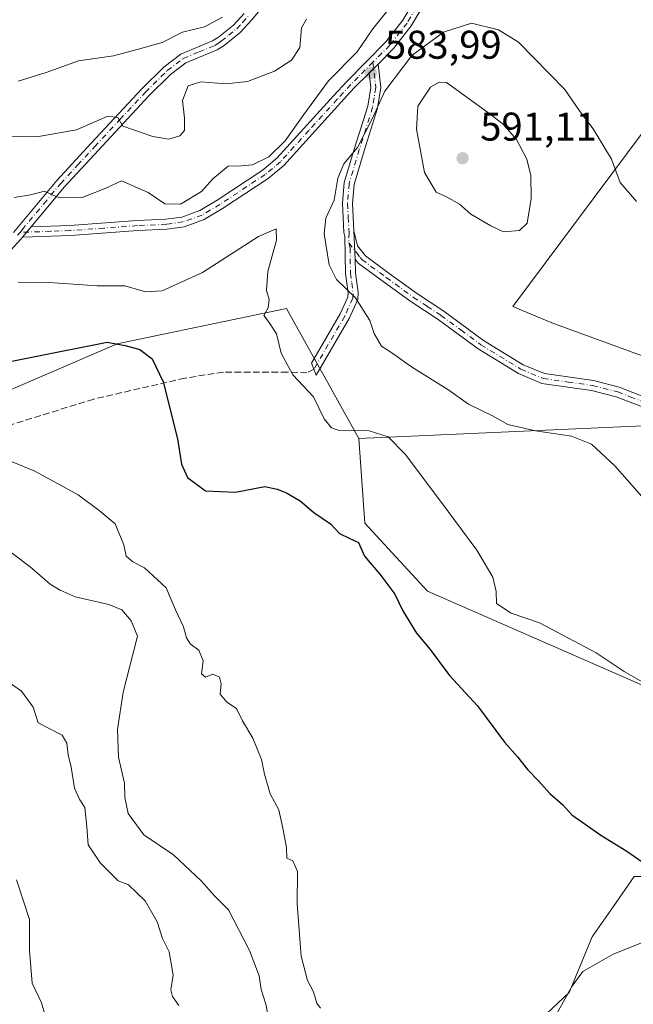
# Model space of a CAD drawing. Units: metres. Extents: x 573484 to 576938, y 4714941 to 4717291.
# Drawn here: x 576256 to 576410, y 4715812 to 4716058 of the extents above; entities that cross this region are included whole.
import ezdxf

# ---------------------------------------------------------------- set-up
doc = ezdxf.new("R2010")
doc.units = ezdxf.units.M
doc.header["$MEASUREMENT"] = 0
doc.linetypes.add('DGN Style 3', pattern=[2.307223, 1.648017, -0.659207])
doc.linetypes.add('DGN Style 4', pattern=[2.638475, 1.318413, -0.659207, 0.001648, -0.659207])
for name, color, linetype, lineweight in [('Camino Cxs', 7, 'Continuous', 0), ('Camino eje', 30, 'DGN Style 4', 13), ('Cultivos herbáceos CxS', 92, 'Continuous', 0), ('Cultivos leñosos CxS', 92, 'Continuous', 0), ('Curva de nivel maestra', 30, 'Continuous', 30), ('Curva de nivel normal', 30, 'Continuous', 0), ('Matorral CxS', 135, 'Continuous', 0), ('Prado CxS', 92, 'Continuous', 0), ('Punto de cota en terreno', 7, 'Continuous', 0), ('Rótulo de punto de cota en terreno', 7, 'Continuous', 0), ('Senda', 7, 'DGN Style 3', 0)]:
    doc.layers.add(name, color=color, linetype=linetype, lineweight=lineweight)
doc.styles.add('Style-Arial', font='txt')

# ---------------------------------------------------------------- blocks, each defined once
blk = doc.blocks.new('*U12')
at = {"layer": 'Cultivos leñosos CxS', "color": 92, "linetype": 'Continuous', "lineweight": 0}
blk.add_polyline3d([(575984.6017, 4716033.9411, 590.6481), (576031.4597, 4716010.4053, 584.3185), (576040.8419, 4715979.0003, 576.5966), (576058.3599, 4715971.2807, 573.9163), (576084.5243, 4715966.0475, 572.1282), (576110.4857, 4715961.1197, 574.1741), (576126.6717, 4715954.1797, 574.3971), (576125.2183, 4715993.4879, 581.6269), (576134.3739, 4716023.5739, 591.7963), (576204.5905, 4716031.9049, 593.9981), (576211.5437, 4716032.7303, 593.6192), (576232.4703, 4716026.1889, 589.3643), (576248.8293, 4715996.2471, 581.5762), (576215.0873, 4715961.4899, 574.762), (576202.6249, 4715940.6189, 567.8314), (576215.4657, 4715941.1627, 567.4581), (576241.3861, 4715959.7207, 572.4529), (576280.7115, 4715976.6489, 575.6742), (576287.8365, 4715978.1257, 576.1878), (576323.0213, 4715985.4193, 581.333), (576341.0287, 4715952.9343, 580.1392), (576342.5295, 4715931.7843, 577.8836), (576358.2289, 4715914.7741, 578.2616), (576421.0289, 4715887.2943, 580.9892)], dxfattribs=at)
blk.add_polyline3d([(576431.8277, 4715716.1517, 557.8121), (576451.5053, 4715724.2541, 556.8334), (576467.7103, 4715740.4587, 556.6657), (576483.9153, 4715755.5061, 557.6196), (576504.7503, 4715768.2383, 559.0066), (576520.9555, 4715771.7105, 558.7979), (576534.8453, 4715776.3403, 559.4763), (576531.3733, 4715800.6481, 564.5782), (576498.9637, 4715805.2783, 566.1878), (576478.1291, 4715811.0661, 566.9697), (576452.6645, 4715820.3263, 568.3042), (576437.6173, 4715831.9015, 571.0975), (576424.8851, 4715843.4765, 574.8611), (576409.8379, 4715843.4767, 574.6332), (576404.6291, 4715835.9531, 573.1811), (576399.4201, 4715828.4293, 572.7835), (576393.6325, 4715814.5395, 571.3001), (576373.9549, 4715796.0199, 572.779), (576371.6397, 4715782.1297, 570.9483), (576383.2141, 4715755.5073, 564.8953), (576400.5757, 4715717.3095, 558.7297), (576408.6779, 4715706.8921, 556.847)], close=True, dxfattribs=at)
blk = doc.blocks.new('5PATER')
at = {"layer": 'Prado CxS', "linetype": 'Continuous', "lineweight": 0}
h = blk.add_hatch(color=51, dxfattribs=at)
edge = h.paths.add_edge_path()
edge.add_ellipse((0, 0), major_axis=(-0.11, -0.111), ratio=0.999422, start_angle=0, end_angle=360)

msp = doc.modelspace()

# ---------------------------------------------------------------- linework, layer by layer
at = {"layer": 'Camino Cxs', "color": 7, "linetype": 'Continuous', "lineweight": 0, "extrusion": (0.010461, 0.010508, 0.99989), "elevation": 56167.9184, "flags": 128}
msp.add_lwpolyline([(576305.9645, 4715714.4275), (576308.2249, 4715716.6977)], dxfattribs=at)
msp.add_lwpolyline([(576305.9645, 4715714.4275), (576308.2249, 4715716.6977)], dxfattribs=at)
at = {"layer": 'Camino Cxs', "color": 7, "linetype": 'Continuous', "lineweight": 0, "extrusion": (-0.116636, -0.139421, 0.98334), "elevation": -724150.4605, "flags": 128}
msp.add_lwpolyline([(-2584040.859, 3920599.2118), (-2584040.859, 3920602.6193)], dxfattribs=at)
msp.add_lwpolyline([(-2584040.859, 3920599.2118), (-2584040.859, 3920602.6193)], dxfattribs=at)
at = {"layer": 'Camino Cxs', "color": 7, "linetype": 'Continuous', "lineweight": 0, "extrusion": (-0.000144003, 0.002986, 0.999996), "elevation": 14585.7663, "flags": 128}
msp.add_lwpolyline([(576340.2487, 4715975.2514), (576339.9087, 4715982.3014)], dxfattribs=at)
msp.add_lwpolyline([(576340.2487, 4715975.2514), (576339.9087, 4715982.3014)], dxfattribs=at)
at = {"layer": 'Camino Cxs', "color": 7, "linetype": 'Continuous', "lineweight": 0}
for points in [[(576370.0007, 4716087.8526, 580.6631), (576365.2701, 4716076.8101, 582.4071), (576359.3301, 4716064.7701, 582.5999), (576354.1401, 4716056.0801, 583.3668), (576349.7301, 4716050.4101, 584.1886), (576345.8801, 4716046.5501, 584.3612)], [(576359.3301, 4716064.7701, 582.5999), (576354.1401, 4716056.0801, 583.3668), (576349.7301, 4716050.4101, 584.1886), (576345.8801, 4716046.5501, 584.3612), (576343.6201, 4716044.2801, 584.4087), (576339.9401, 4716040.5901, 584.204), (576336.6101, 4716036.9001, 584.3197), (576322.3301, 4716021.2301, 584.4069), (576318.3901, 4716017.9201, 584.1368), (576307.0201, 4716010.4101, 584.1776), (576302.4101, 4716007.6801, 584.0493), (576297.4301, 4716005.8801, 584.0291), (576293.1001, 4716005.2701, 583.7569), (576285.8301, 4716004.9201, 583.1876), (576269.0101, 4716003.6701, 583.4741), (576257.0101, 4716003.2601, 582.704), (576259.1601, 4716005.8301, 583.3234), (576268.8801, 4716006.1701, 583.8223), (576285.6701, 4716007.4101, 583.6335), (576292.8601, 4716007.7601, 584.2118), (576296.8201, 4716008.3201, 584.405), (576301.3401, 4716009.9501, 584.47), (576305.7001, 4716012.5301, 584.446), (576316.9001, 4716019.9301, 584.8179), (576320.6001, 4716023.0301, 585.1015), (576334.7601, 4716038.5801, 584.7356), (576338.1301, 4716042.3101, 584.3045), (576347.8501, 4716052.0701, 584.045), (576352.0701, 4716057.4901, 583.1699), (576357.1301, 4716065.9701, 582.4757)], [(576259.1601, 4716005.8301, 583.3234), (576268.8801, 4716006.1701, 583.8223), (576285.6701, 4716007.4101, 583.6335), (576292.8601, 4716007.7601, 584.2118), (576296.8201, 4716008.3201, 584.405), (576301.3401, 4716009.9501, 584.47), (576305.7001, 4716012.5301, 584.446), (576316.9001, 4716019.9301, 584.8179), (576320.6001, 4716023.0301, 585.1015), (576334.7601, 4716038.5801, 584.7356), (576338.1301, 4716042.3101, 584.3045), (576347.8501, 4716052.0701, 584.045), (576352.0701, 4716057.4901, 583.1699), (576357.1301, 4716065.9701, 582.4757)], [(576317.5101, 4716061.4701, 593.8928), (576314.3001, 4716057.5701, 593.4832), (576311.4401, 4716054.4701, 593.4486), (576307.4401, 4716051.2101, 592.9824), (576305.6701, 4716050.0901, 592.8697), (576297.8101, 4716046.8601, 592.1618), (576294.0301, 4716043.9501, 591.9685), (576288.6101, 4716038.6201, 591.6928), (576275.9801, 4716025.0601, 588.8156), (576267.4501, 4716015.7901, 586.0026), (576259.1601, 4716005.8301, 583.3234), (576257.0101, 4716003.2601, 582.704), (576256.6401, 4716002.8101, 582.597), (576245.5301, 4715990.6801, 580.9588)], [(576317.5101, 4716061.4701, 593.8928), (576314.3001, 4716057.5701, 593.4832), (576311.4401, 4716054.4701, 593.4486), (576307.4401, 4716051.2101, 592.9824), (576305.6701, 4716050.0901, 592.8697), (576297.8101, 4716046.8601, 592.1618), (576294.0301, 4716043.9501, 591.9685), (576288.6101, 4716038.6201, 591.6928), (576275.9801, 4716025.0601, 588.8156), (576267.4501, 4716015.7901, 586.0026), (576259.1601, 4716005.8301, 583.3234)], [(576254.7601, 4716004.4601, 582.8452), (576265.5701, 4716017.4401, 586.3763), (576274.1401, 4716026.7601, 589.3291), (576286.8201, 4716040.3601, 592.0089), (576292.3901, 4716045.8401, 592.7308), (576296.5501, 4716049.0401, 593.1243), (576304.5101, 4716052.3201, 593.4823), (576305.9701, 4716053.2501, 593.6782), (576309.7201, 4716056.3001, 594.1285), (576312.4101, 4716059.2101, 594.1354)], [(576254.7601, 4716004.4601, 582.8452), (576265.5701, 4716017.4401, 586.3763), (576274.1401, 4716026.7601, 589.3291), (576286.8201, 4716040.3601, 592.0089), (576292.3901, 4716045.8401, 592.7308), (576296.5501, 4716049.0401, 593.1243), (576304.5101, 4716052.3201, 593.4823), (576305.9701, 4716053.2501, 593.6782), (576309.7201, 4716056.3001, 594.1285), (576312.4101, 4716059.2101, 594.1354)], [(576345.8801, 4716046.5501, 584.3612), (576346.5601, 4716040.6601, 585.0822), (576345.7401, 4716035.4801, 585.8749), (576342.3701, 4716024.8201, 585.9677), (576339.8801, 4716016.4701, 586.4194), (576339.4801, 4716011.7001, 586.372), (576339.8301, 4716004.8301, 587.011)], [(576343.6201, 4716044.2801, 584.4087), (576339.9401, 4716040.5901, 584.204), (576336.6101, 4716036.9001, 584.3197), (576322.3301, 4716021.2301, 584.4069), (576318.3901, 4716017.9201, 584.1368), (576307.0201, 4716010.4101, 584.1776), (576302.4101, 4716007.6801, 584.0493), (576297.4301, 4716005.8801, 584.0291), (576293.1001, 4716005.2701, 583.7569), (576285.8301, 4716004.9201, 583.1876), (576269.0101, 4716003.6701, 583.4741), (576257.0101, 4716003.2601, 582.704)], [(576340.1701, 4715997.7801, 587.0321), (576340.2201, 4715994.3701, 586.6111), (576340.9201, 4715989.4301, 586.2084), (576340.7801, 4715987.7001, 585.9838), (576338.6701, 4715982.9501, 584.3612), (576330.4001, 4715968.7701, 581.2476), (576329.2701, 4715971.8001, 581.368), (576336.4401, 4715984.0901, 584.1023), (576338.3201, 4715988.3201, 585.2807), (576338.4001, 4715989.3501, 585.4674), (576337.7301, 4715994.1801, 586.0422), (576337.5901, 4716003.4501, 586.4898), (576337.3401, 4716004.4601, 586.3016), (576336.9701, 4716011.7401, 585.6921), (576337.4101, 4716016.9401, 585.5375), (576339.9801, 4716025.5601, 585.282), (576343.3001, 4716036.0601, 584.7576), (576344.0301, 4716040.7201, 584.5212), (576343.6201, 4716044.2801, 584.4087)], [(576411.6801, 4715960.9501, 588.3779), (576405.3801, 4715963.4201, 588.2911), (576399.2201, 4715964.9801, 588.0316), (576386.8001, 4715966.7401, 587.2918), (576380.9801, 4715969.1701, 587.229), (576370.8701, 4715975.3701, 587.2728), (576360.8601, 4715982.7201, 587.4331), (576354.0401, 4715987.2001, 587.4347), (576347.1801, 4715992.1901, 587.1519), (576340.9401, 4715996.7901, 587.0754), (576340.1701, 4715997.7801, 587.0321), (576339.8301, 4716004.8301, 587.011), (576340.7601, 4716001.1101, 587.528), (576342.7001, 4715998.6001, 587.6725), (576348.6601, 4715994.2101, 587.6199), (576355.4601, 4715989.2601, 587.7759), (576362.2801, 4715984.7701, 587.7506), (576372.2601, 4715977.4501, 587.649), (576382.1201, 4715971.4001, 587.5616), (576387.4701, 4715969.1701, 587.6783), (576399.7001, 4715967.4301, 588.2093), (576406.1401, 4715965.8001, 588.6374), (576412.9401, 4715963.1501, 588.6118)], [(576339.8301, 4716004.8301, 587.011), (576340.7601, 4716001.1101, 587.528), (576342.7001, 4715998.6001, 587.6725), (576348.6601, 4715994.2101, 587.6199), (576355.4601, 4715989.2601, 587.7759), (576362.2801, 4715984.7701, 587.7506), (576372.2601, 4715977.4501, 587.649), (576382.1201, 4715971.4001, 587.5616), (576387.4701, 4715969.1701, 587.6783), (576399.7001, 4715967.4301, 588.2093), (576406.1401, 4715965.8001, 588.6374), (576412.9401, 4715963.1501, 588.6118)], [(576257.0101, 4716003.2601, 582.704), (576256.6401, 4716002.8101, 582.597), (576245.5301, 4715990.6801, 580.9588), (576228.2801, 4715972.2801, 576.1218), (576220.6901, 4715963.0001, 575.2866), (576217.2401, 4715959.2901, 574.0829), (576213.3501, 4715955.9401, 572.9706), (576208.9101, 4715953.2901, 572.4724), (576196.7501, 4715948.5101, 571.8166), (576166.4201, 4715939.8901, 568.9225), (576157.1401, 4715936.6201, 567.7364), (576149.5601, 4715933.1901, 567.0592), (576140.8801, 4715928.5301, 565.8141), (576133.6301, 4715923.8401, 565.4345), (576124.5401, 4715918.6401, 564.7824), (576118.4867, 4715914.7547, 563.6664)], [(576411.6801, 4715960.9501, 588.3779), (576405.3801, 4715963.4201, 588.2911), (576399.2201, 4715964.9801, 588.0316), (576386.8001, 4715966.7401, 587.2918), (576380.9801, 4715969.1701, 587.229), (576370.8701, 4715975.3701, 587.2728), (576360.8601, 4715982.7201, 587.4331), (576354.0401, 4715987.2001, 587.4347), (576347.1801, 4715992.1901, 587.1519), (576340.9401, 4715996.7901, 587.0754), (576340.1701, 4715997.7801, 587.0321)]]:
    msp.add_polyline3d(points, dxfattribs=at)
msp.add_polyline3d([(576339.8301, 4716004.8301, 587.011), (576340.1701, 4715997.7801, 587.0321), (576340.2201, 4715994.3701, 586.6111), (576340.9201, 4715989.4301, 586.2084), (576340.7801, 4715987.7001, 585.9838), (576338.6701, 4715982.9501, 584.3612), (576330.4001, 4715968.7701, 581.2476), (576329.2701, 4715971.8001, 581.368), (576336.4401, 4715984.0901, 584.1023), (576338.3201, 4715988.3201, 585.2807), (576338.4001, 4715989.3501, 585.4674), (576337.7301, 4715994.1801, 586.0422), (576337.5901, 4716003.4501, 586.4898), (576337.3401, 4716004.4601, 586.3016), (576336.9701, 4716011.7401, 585.6921), (576337.4101, 4716016.9401, 585.5375), (576339.9801, 4716025.5601, 585.282), (576343.3001, 4716036.0601, 584.7576), (576344.0301, 4716040.7201, 584.5212), (576343.6201, 4716044.2801, 584.4087), (576345.8801, 4716046.5501, 584.3612), (576346.5601, 4716040.6601, 585.0822), (576345.7401, 4716035.4801, 585.8749), (576342.3701, 4716024.8201, 585.9677), (576339.8801, 4716016.4701, 586.4194), (576339.4801, 4716011.7001, 586.372)], close=True, dxfattribs=at)
at = {"layer": 'Camino eje', "color": 30, "linetype": 'DGN Style 4', "lineweight": 13}
for points in [[(576368.9135, 4716088.4843, 580.6914), (576364.1351, 4716077.3351, 582.45), (576358.2301, 4716065.3701, 582.4515), (576353.1051, 4716056.7851, 583.1394), (576348.7901, 4716051.2401, 584.069), (576346.8651, 4716049.3101, 584.2237), (576344.5671, 4716047.0013, 584.4833)], [(576256.4077, 4716004.4871, 582.914), (576256.9601, 4716005.1451, 583.0604), (576262.3651, 4716011.6351, 584.6886), (576266.5101, 4716016.6151, 586.1751), (576270.7951, 4716021.2751, 587.6083), (576275.0601, 4716025.9101, 589.0389), (576281.3751, 4716032.6901, 590.4392), (576287.7151, 4716039.4901, 591.802), (576293.2101, 4716044.8951, 592.344), (576297.1801, 4716047.9501, 592.5563), (576301.1601, 4716049.5901, 592.955), (576305.0901, 4716051.2051, 593.1612), (576305.9751, 4716051.7651, 593.2138), (576306.7051, 4716052.2301, 593.2408), (576308.5801, 4716053.7551, 593.5801), (576310.5801, 4716055.3851, 593.7476), (576312.0101, 4716056.9351, 593.7116), (576313.3551, 4716058.3901, 593.7895)], [(576344.5671, 4716047.0013, 584.4833), (576340.8751, 4716043.2951, 584.3337), (576339.0351, 4716041.4501, 584.2396), (576335.6851, 4716037.7401, 584.4666), (576328.6051, 4716029.9651, 584.9614), (576321.4651, 4716022.1301, 584.7426), (576319.4951, 4716020.4751, 584.6537), (576317.6451, 4716018.9251, 584.4953), (576306.3601, 4716011.4701, 584.3), (576301.8751, 4716008.8151, 584.2473), (576297.1251, 4716007.1001, 584.1579), (576292.9801, 4716006.5151, 583.967), (576285.7501, 4716006.1651, 583.4097), (576277.3551, 4716005.5451, 583.4958), (576268.9451, 4716004.9201, 583.6479), (576264.0851, 4716004.7501, 583.4518), (576256.4077, 4716004.4871, 582.914)], [(576344.5671, 4716047.0013, 584.4833), (576345.2951, 4716040.6901, 584.8), (576344.8851, 4716038.1001, 585.0697), (576344.5201, 4716035.7701, 585.3055), (576341.1751, 4716025.1901, 585.6275), (576338.6451, 4716016.7051, 585.9809), (576338.2251, 4716011.7201, 586.0347), (576338.4001, 4716008.2851, 586.1796), (576338.6475, 4716004.3925, 586.7042), (576338.5565, 4716001.8367, 586.9016)], [(576256.4077, 4716004.4871, 582.914), (576255.7925, 4716003.7475, 582.7393)], [(576338.5565, 4716001.8367, 586.9016), (576338.8801, 4716000.6151, 586.9298), (576338.9751, 4715994.2751, 586.327), (576339.3101, 4715991.8601, 586.0774), (576339.6401, 4715989.1325, 585.7995), (576339.5501, 4715988.0101, 585.6242), (576337.5551, 4715983.5201, 584.1403), (576329.8351, 4715970.2851, 581.3044)], [(576338.5565, 4716001.8367, 586.9016), (576340.4651, 4715999.4451, 587.2673), (576341.4351, 4715998.1901, 587.357), (576341.8201, 4715997.6951, 587.3756), (576347.9201, 4715993.2001, 587.3516), (576354.7501, 4715988.2301, 587.5673), (576358.1601, 4715985.9901, 587.6246), (576361.5701, 4715983.7451, 587.5811), (576366.5601, 4715980.0851, 587.519), (576371.5651, 4715976.4101, 587.4516), (576381.5501, 4715970.2851, 587.3833), (576387.1351, 4715967.9551, 587.4593), (576393.3451, 4715967.0751, 587.8025), (576399.4601, 4715966.2051, 588.1236), (576405.7601, 4715964.6101, 588.4498), (576408.9101, 4715963.3751, 588.3627), (576412.3101, 4715962.0501, 588.425)]]:
    msp.add_polyline3d(points, dxfattribs=at)
at = {"layer": 'Cultivos herbáceos CxS', "color": 92, "linetype": 'Continuous', "lineweight": 0}
for points in [[(576384.8311, 4716086.5747, 579.4178), (576392.4595, 4716073.7443, 580.3229), (576427.9727, 4716058.5349, 577.5971), (576416.2521, 4716035.1531, 581.9611), (576379.5693, 4715985.9181, 589.2078), (576389.2751, 4715981.8819, 589.1325), (576418.9715, 4715971.0685, 588.4418), (576419.5913, 4715956.4747, 588.1406), (576341.0287, 4715952.9343, 580.1392)], [(576418.9715, 4715971.0685, 588.4418), (576389.2751, 4715981.8819, 589.1325), (576379.5693, 4715985.9181, 589.2078), (576416.2521, 4716035.1531, 581.9611)], [(576421.0289, 4715887.2943, 580.9892), (576358.2289, 4715914.7741, 578.2616), (576342.5295, 4715931.7843, 577.8836), (576341.0287, 4715952.9343, 580.1392), (576419.5913, 4715956.4747, 588.1406)], [(576341.0287, 4715952.9343, 580.1392), (576342.5295, 4715931.7843, 577.8836), (576358.2289, 4715914.7741, 578.2616), (576421.0289, 4715887.2943, 580.9892), (576462.7697, 4715883.2865, 583.4685), (576480.5615, 4715883.4083, 583.1261), (576513.8585, 4715861.9595, 578.6626), (576541.4487, 4715840.8863, 576.5172), (576564.9467, 4715848.0371, 576.3978), (576574.6035, 4715838.4831, 572.4658), (576596.2315, 4715789.3197, 564.4862)], [(576408.6779, 4715706.8921, 556.847), (576431.8277, 4715716.1517, 557.8121), (576451.5053, 4715724.2541, 556.8334), (576467.7103, 4715740.4587, 556.6657), (576483.9153, 4715755.5061, 557.6196), (576504.7503, 4715768.2383, 559.0066), (576520.9555, 4715771.7105, 558.7979), (576534.8453, 4715776.3403, 559.4763), (576531.3733, 4715800.6481, 564.5782), (576498.9637, 4715805.2783, 566.1878), (576478.1291, 4715811.0661, 566.9697), (576452.6645, 4715820.3263, 568.3042), (576437.6173, 4715831.9015, 571.0975), (576424.8851, 4715843.4765, 574.8611), (576409.8379, 4715843.4767, 574.6332), (576404.6291, 4715835.9531, 573.1811), (576399.4201, 4715828.4293, 572.7835), (576393.6325, 4715814.5395, 571.3001), (576373.9549, 4715796.0199, 572.779), (576371.6397, 4715782.1297, 570.9483), (576383.2141, 4715755.5073, 564.8953), (576400.5757, 4715717.3095, 558.7297), (576408.6779, 4715706.8921, 556.847)]]:
    msp.add_polyline3d(points, dxfattribs=at)
msp.add_polyline3d([(576431.8277, 4715716.1517, 557.8121), (576408.6779, 4715706.8921, 556.847), (576400.5757, 4715717.3095, 558.7297), (576383.2141, 4715755.5073, 564.8953), (576371.6397, 4715782.1297, 570.9483), (576373.9549, 4715796.0199, 572.779), (576393.6325, 4715814.5395, 571.3001), (576399.4201, 4715828.4293, 572.7835), (576404.6291, 4715835.9531, 573.1811), (576409.8379, 4715843.4767, 574.6332), (576424.8851, 4715843.4765, 574.8611), (576437.6173, 4715831.9015, 571.0975), (576452.6645, 4715820.3263, 568.3042), (576478.1291, 4715811.0661, 566.9697), (576498.9637, 4715805.2783, 566.1878), (576531.3733, 4715800.6481, 564.5782), (576534.8453, 4715776.3403, 559.4763), (576520.9555, 4715771.7105, 558.7979), (576504.7503, 4715768.2383, 559.0066), (576483.9153, 4715755.5061, 557.6196), (576467.7103, 4715740.4587, 556.6657), (576451.5053, 4715724.2541, 556.8334)], close=True, dxfattribs=at)
at = {"layer": 'Cultivos leñosos CxS', "color": 92, "linetype": 'Continuous', "lineweight": 0}
for points in [[(576341.0287, 4715952.9343, 580.1392), (576323.0213, 4715985.4193, 581.333), (576287.8365, 4715978.1257, 576.1878), (576280.7115, 4715976.6489, 575.6742), (576241.3861, 4715959.7207, 572.4529), (576215.4657, 4715941.1627, 567.4581), (576202.6249, 4715940.6189, 567.8314), (576215.0873, 4715961.4899, 574.762), (576248.8293, 4715996.2471, 581.5762), (576232.4703, 4716026.1889, 589.3643), (576211.5437, 4716032.7303, 593.6192), (576204.5905, 4716031.9049, 593.9981), (576134.3739, 4716023.5739, 591.7963), (576125.2183, 4715993.4879, 581.6269), (576126.6717, 4715954.1797, 574.3971), (576110.4857, 4715961.1197, 574.1741), (576084.5243, 4715966.0475, 572.1282), (576058.3599, 4715971.2807, 573.9163), (576040.8419, 4715979.0003, 576.5966), (576031.4597, 4716010.4053, 584.3185), (575984.6017, 4716033.9411, 590.6481)], [(576341.0287, 4715952.9343, 580.1392), (576342.5295, 4715931.7843, 577.8836), (576358.2289, 4715914.7741, 578.2616), (576421.0289, 4715887.2943, 580.9892), (576462.7697, 4715883.2865, 583.4685), (576480.5615, 4715883.4083, 583.1261), (576513.8585, 4715861.9595, 578.6626), (576541.4487, 4715840.8863, 576.5172), (576564.9467, 4715848.0371, 576.3978), (576574.6035, 4715838.4831, 572.4658), (576596.2315, 4715789.3197, 564.4862)], [(576408.6779, 4715706.8921, 556.847), (576431.8277, 4715716.1517, 557.8121), (576451.5053, 4715724.2541, 556.8334), (576467.7103, 4715740.4587, 556.6657), (576483.9153, 4715755.5061, 557.6196), (576504.7503, 4715768.2383, 559.0066), (576520.9555, 4715771.7105, 558.7979), (576534.8453, 4715776.3403, 559.4763), (576531.3733, 4715800.6481, 564.5782), (576498.9637, 4715805.2783, 566.1878), (576478.1291, 4715811.0661, 566.9697), (576452.6645, 4715820.3263, 568.3042), (576437.6173, 4715831.9015, 571.0975), (576424.8851, 4715843.4765, 574.8611), (576409.8379, 4715843.4767, 574.6332), (576404.6291, 4715835.9531, 573.1811), (576399.4201, 4715828.4293, 572.7835), (576393.6325, 4715814.5395, 571.3001), (576373.9549, 4715796.0199, 572.779), (576371.6397, 4715782.1297, 570.9483), (576383.2141, 4715755.5073, 564.8953), (576400.5757, 4715717.3095, 558.7297), (576408.6779, 4715706.8921, 556.847)]]:
    msp.add_polyline3d(points, dxfattribs=at)
at = {"layer": 'Curva de nivel maestra', "color": 30, "linetype": 'Continuous', "lineweight": 30, "elevation": 575, "flags": 128}
msp.add_lwpolyline([(576241.28, 4715969.6901), (576278.18, 4715977.0801), (576282.67, 4715976.1901), (576286.34, 4715975.2201), (576289.46, 4715972.8801), (576292.18, 4715967.1401), (576295.76, 4715952.8601), (576296.71, 4715946.5101), (576298.25, 4715943.1901), (576302.72, 4715939.8501), (576310.22, 4715939.5201), (576317.58, 4715940.9701), (576320.66, 4715940.3201), (576323.03, 4715939.4201), (576326.41, 4715937.3801), (576329.84, 4715934.4901), (576333.98, 4715931.6201), (576336.22, 4715929.2401), (576338.65, 4715928.0201), (576340.98, 4715926.9901), (576342.52, 4715923.5601), (576346.31, 4715919.0901), (576350.08, 4715914.0601), (576352.06, 4715909.8701), (576355.46, 4715904.3201), (576358.92, 4715900.2201), (576363.76, 4715893.7401), (576370.71, 4715886.1501), (576377.5, 4715877.0401), (576380.72, 4715873.3701), (576383.19, 4715870.2801), (576385.94, 4715867.4501), (576388.81, 4715864.2601), (576392.01, 4715861.4201), (576394.3, 4715858.9501), (576401.54, 4715853.8701), (576408.02, 4715849.8701), (576411.87, 4715847.1301)], dxfattribs=at)
at = {"layer": 'Curva de nivel normal', "color": 30, "linetype": 'Continuous', "lineweight": 0, "flags": 128}
for points, elevation in [([(576254.97, 4716013.1601), (576258.98, 4716013.8501), (576262.5, 4716014.7801), (576266.16, 4716013.1201), (576271.96, 4716013.2301), (576277.85, 4716015.5301), (576281.75, 4716017.3201), (576288.42, 4716014.4601), (576292.62, 4716011.5901), (576296.46, 4716011.5501), (576301.76, 4716014.6601), (576304.61, 4716017.8601), (576308.44, 4716021.0001), (576311.78, 4716021.1201), (576314.52, 4716021.3801), (576318.55, 4716023.3701), (576322.64, 4716027.3501), (576327.3, 4716033.9101), (576333.51, 4716042.3701), (576340.66, 4716049.6001), (576344.58, 4716055.3601), (576347.96, 4716059.6001)], 585), ([(576255.97, 4716042.2701), (576262.97, 4716044.4401), (576270.97, 4716047.3701), (576279.75, 4716048.6401), (576285.71, 4716050.1701), (576291.96, 4716051.9301), (576296.99, 4716054.5001), (576302.5, 4716055.8201), (576307.03, 4716058.2701)], 595), ([(576327.98, 4716057.7601), (576326.76, 4716055.6201), (576326.3, 4716050.6601), (576324.26, 4716047.4901), (576319.96, 4716044.7601), (576313.28, 4716042.1901), (576307.85, 4716041.6401), (576301.56, 4716042.1201), (576298.42, 4716041.0701), (576296.99, 4716037.4501), (576297.54, 4716033.0101), (576297.54, 4716029.9601), (576296.32, 4716028.6401), (576293.62, 4716027.7801), (576289.61, 4716028.4001), (576282.07, 4716031.0301), (576280.85, 4716033.2201), (576278.3, 4716033.5501), (576270.53, 4716030.1401), (576260.63, 4716028.3601), (576248.72, 4716028.6301)], 590), ([(576369.2, 4716056.7301), (576362.2, 4716054.5201), (576354.32, 4716048.7201), (576347.6, 4716039.8101), (576344.48, 4716033.0101), (576340.73, 4716025.7101), (576337.34, 4716021.6301), (576335.81, 4716018.0601), (576334.89, 4716012.5601), (576332.84, 4716008.0501), (576332.39, 4716004.1401), (576333.68, 4715996.3501), (576335.5, 4715992.6901), (576340.26, 4715988.1601), (576343.8, 4715982.4201), (576344.9, 4715979.2401), (576346.7, 4715976.0001), (576349.57, 4715974.2101), (576354.24, 4715970.8801), (576363.58, 4715965.0801), (576368.48, 4715961.5301), (576374.46, 4715958.6201), (576378.29, 4715956.4701), (576385.22, 4715954.8901), (576394.2, 4715953.5401), (576399.21, 4715951.5201), (576405.05, 4715946.1701), (576414.87, 4715934.9701)], 585), ([(576410.43, 4716012.1901), (576406.34, 4716016.9701), (576404.18, 4716022.7501), (576399.66, 4716030.3601), (576396.36, 4716034.5901), (576392.55, 4716040.1901), (576381.01, 4716051.9801), (576375.93, 4716055.0701), (576369.2, 4716056.7301)], 585), ([(576361.12, 4716042.0501), (576358.95, 4716040.7701), (576355.8, 4716036.0101), (576355.45, 4716030.2501), (576357.44, 4716019.4201), (576360.4, 4716014.5701), (576362.99, 4716013.3701), (576366.24, 4716011.5401), (576369.07, 4716009.0401), (576374.06, 4716006.1301), (576377.22, 4716004.6001), (576381.26, 4716004.9101), (576383.16, 4716006.7701), (576384.1, 4716012.9801), (576384.05, 4716018.6901), (576383.06, 4716022.7601), (576380.47, 4716027.6801), (576377.16, 4716031.5301), (576373.58, 4716034.2901), (576362.98, 4716041.9501), (576361.12, 4716042.0501)], 590), ([(576255.97, 4715992.0101), (576264.97, 4715991.8601), (576275.64, 4715991.1601), (576282.58, 4715991.1101), (576287.75, 4715989.6501), (576291.92, 4715989.8401), (576301.97, 4715994.4301), (576315.97, 4716003.4901), (576320.38, 4716005.3401), (576320.47, 4716002.5701), (576318.35, 4715994.6801), (576317.96, 4715989.9601), (576318.62, 4715987.7101), (576318.38, 4715985.6301), (576317.32, 4715983.7001), (576318.65, 4715981.9901), (576320.46, 4715979.1601), (576321.69, 4715974.3201), (576324.55, 4715968.8501), (576329.71, 4715963.3501), (576332.38, 4715957.8401), (576334.23, 4715955.6001), (576335.9, 4715955.0701), (576343.68, 4715954.9001), (576348.37, 4715953.4001), (576352.63, 4715949.0701), (576361.5, 4715937.2801), (576370.54, 4715925.0301), (576374.52, 4715918.3001), (576375.39, 4715914.7101), (576375.43, 4715911.7401), (576379.11, 4715909.3501), (576386.25, 4715906.8801), (576400.41, 4715899.4401), (576407.36, 4715894.7001), (576414.23, 4715890.8001)], 580), ([(576248.23, 4715949.6101), (576260.08, 4715944.8301), (576270.9, 4715938.8701), (576276.21, 4715934.9701), (576280.2, 4715931.6501), (576282.31, 4715926.4001), (576282.89, 4715923.5801), (576284.62, 4715922.1501), (576287.52, 4715920.6701), (576292.88, 4715915.6601), (576295.22, 4715910.1401), (576297.24, 4715905.8701), (576297.99, 4715903.1301), (576298.96, 4715901.6001), (576301.06, 4715900.0301), (576302.19, 4715897.3801), (576301.75, 4715894.1601), (576302.75, 4715893.3001), (576304.6, 4715894.1001), (576306.22, 4715893.3501), (576306.68, 4715891.6501), (576306.42, 4715889.0501), (576308.07, 4715887.0401), (576310.5, 4715885.4701), (576312, 4715882.4401), (576314.56, 4715878.0801), (576316.76, 4715872.7801), (576317.47, 4715869.0501), (576318.94, 4715864.1501), (576321.1, 4715860.1901), (576322.09, 4715855.5501), (576323.02, 4715850.7801), (576323.04, 4715848.0601), (576324.54, 4715847.4401), (576325.73, 4715844.7601), (576325.62, 4715836.6801), (576326.64, 4715823.6201), (576328.2, 4715817.5101), (576329.72, 4715814.7101), (576330.53, 4715811.8401), (576331.45, 4715810.5901)], 570), ([(576250.31, 4715927.2801), (576258.91, 4715920.8801), (576263.94, 4715916.5701), (576266.47, 4715915.0901), (576270.2, 4715913.4301), (576278.55, 4715911.5001), (576281.8, 4715910.1601), (576284.2, 4715907.4301), (576285.75, 4715903.5901), (576282.14, 4715889.5901), (576280.78, 4715880.2701), (576280.99, 4715873.3101), (576282.54, 4715866.8501), (576282.61, 4715863.2101), (576283.41, 4715859.2401), (576287.34, 4715853.9301), (576294.71, 4715848.9401), (576301.64, 4715842.4501), (576304.99, 4715838.7001), (576308.48, 4715835.2101), (576313.78, 4715824.9701), (576316.16, 4715818.6901), (576316.69, 4715815.3001), (576317.83, 4715811.6201), (576319.35, 4715803.8101)], 565), ([(576252.88, 4715892.5401), (576256.76, 4715889.8601), (576259.67, 4715885.8401), (576260.97, 4715881.9401), (576266.91, 4715878.8501), (576268.11, 4715876.8201), (576268.41, 4715873.8801), (576269.19, 4715870.8201), (576270.03, 4715865.5701), (576271.38, 4715862.6801), (576272.58, 4715860.7401), (576273.09, 4715855.9501), (576273.4, 4715851.4001), (576276.53, 4715846.8201), (576280.95, 4715842.4401), (576283.52, 4715841.3901), (576287.63, 4715837.4301), (576290.63, 4715832.1901), (576292.04, 4715828.0101), (576293.65, 4715824.7001), (576294.68, 4715818.8101), (576294.1, 4715815.1701), (576294.47, 4715813.4901), (576296.08, 4715811.2701)], 560), ([(576255.5, 4715842.7101), (576258.76, 4715832.7201), (576258.74, 4715825.0001), (576259.42, 4715816.8301), (576261.73, 4715811.9601), (576262.7, 4715808.7501)], 555), ([(576389.54, 4715807.4601), (576394.29, 4715816.0501), (576397.02, 4715819.7301), (576404.64, 4715824.0601), (576424.69, 4715832.1201)], 570)]:
    msp.add_lwpolyline(points, dxfattribs=dict(at, elevation=elevation))
at = {"layer": 'Matorral CxS', "color": 135, "linetype": 'Continuous', "lineweight": 0}
for points in [[(576384.8311, 4716086.5747, 579.4178), (576392.4595, 4716073.7443, 580.3229), (576427.9727, 4716058.5349, 577.5971), (576416.2521, 4716035.1531, 581.9611), (576379.5693, 4715985.9181, 589.2078), (576389.2751, 4715981.8819, 589.1325), (576418.9715, 4715971.0685, 588.4418), (576419.5913, 4715956.4747, 588.1406), (576341.0287, 4715952.9343, 580.1392)], [(576419.5913, 4715956.4747, 588.1406), (576341.0287, 4715952.9343, 580.1392), (576323.0213, 4715985.4193, 581.333), (576287.8365, 4715978.1257, 576.1878), (576280.7115, 4715976.6489, 575.6742), (576241.3861, 4715959.7207, 572.4529), (576215.4657, 4715941.1627, 567.4581), (576202.6249, 4715940.6189, 567.8314), (576215.0873, 4715961.4899, 574.762), (576248.8293, 4715996.2471, 581.5762), (576232.4703, 4716026.1889, 589.3643), (576211.5437, 4716032.7303, 593.6192), (576204.5905, 4716031.9049, 593.9981), (576134.3739, 4716023.5739, 591.7963), (576125.2183, 4715993.4879, 581.6269), (576126.6717, 4715954.1797, 574.3971), (576110.4857, 4715961.1197, 574.1741), (576084.5243, 4715966.0475, 572.1282), (576058.3599, 4715971.2807, 573.9163), (576040.8419, 4715979.0003, 576.5966), (576031.4597, 4716010.4053, 584.3185), (575984.6017, 4716033.9411, 590.6481)], [(576341.0287, 4715952.9343, 580.1392), (576323.0213, 4715985.4193, 581.333), (576287.8365, 4715978.1257, 576.1878), (576280.7115, 4715976.6489, 575.6742), (576241.3861, 4715959.7207, 572.4529), (576215.4657, 4715941.1627, 567.4581), (576202.6249, 4715940.6189, 567.8314), (576215.0873, 4715961.4899, 574.762), (576248.8293, 4715996.2471, 581.5762), (576232.4703, 4716026.1889, 589.3643), (576211.5437, 4716032.7303, 593.6192), (576204.5905, 4716031.9049, 593.9981), (576134.3739, 4716023.5739, 591.7963), (576125.2183, 4715993.4879, 581.6269), (576126.6717, 4715954.1797, 574.3971), (576110.4857, 4715961.1197, 574.1741), (576084.5243, 4715966.0475, 572.1282), (576058.3599, 4715971.2807, 573.9163), (576040.8419, 4715979.0003, 576.5966), (576031.4597, 4716010.4053, 584.3185), (575984.6017, 4716033.9411, 590.6481)], [(576416.2521, 4716035.1531, 581.9611), (576379.5693, 4715985.9181, 589.2078), (576389.2751, 4715981.8819, 589.1325), (576418.9715, 4715971.0685, 588.4418)]]:
    msp.add_polyline3d(points, dxfattribs=at)
at = {"layer": 'Senda', "color": 7, "linetype": 'DGN Style 3', "lineweight": 0}
msp.add_polyline3d([(576329.8351, 4715970.2851, 581.3044), (576328.1135, 4715969.4111, 580.8523), (576323.2055, 4715969.5803, 580.1139), (576307.2125, 4715969.5803, 577.7068), (576297.5659, 4715968.0571, 576.02), (576274.8035, 4715962.8107, 573.057), (576254.6133, 4715956.5431, 571.253), (576242.4425, 4715951.2513, 569.9248), (576230.8009, 4715942.7847, 568.3104), (576218.6299, 4715938.0221, 567.7338), (576209.1049, 4715937.4929, 567.0532), (576201.6967, 4715939.0805, 567.5472), (576197.4633, 4715939.0805, 568.4884), (576173.6507, 4715931.1429, 565.9715), (576166.4573, 4715928.3391, 565.4791), (576159.0583, 4715925.0445, 565.2498), (576151.8329, 4715922.7901, 564.9059)], dxfattribs=at)

# ---------------------------------------------------------------- block references
at = {"layer": 'Cultivos leñosos CxS', "color": 92, "linetype": 'Continuous', "lineweight": 0}
msp.add_blockref('*U12', (0, 0), dxfattribs=at)
at = {"layer": 'Punto de cota en terreno', "color": 7, "linetype": 'Continuous', "lineweight": 0, "xscale": 10, "yscale": 10, "zscale": 10}
for p in [(576344.08, 4716044.35, 583.99), (576367, 4716023, 591.11)]:
    msp.add_blockref('5PATER', p, dxfattribs=at)

# ---------------------------------------------------------------- texts
at = {"layer": 'Rótulo de punto de cota en terreno', "color": 7, "linetype": 'Continuous', "lineweight": 0, "style": 'Style-Arial'}
for s, p in [('583,99', (576347.6078, 4716047.8778)), ('591,11', (576371.4097, 4716027.4097))]:
    msp.add_text(s, height=7, dxfattribs=at).set_placement(p)

doc.saveas('drawing.dxf')
